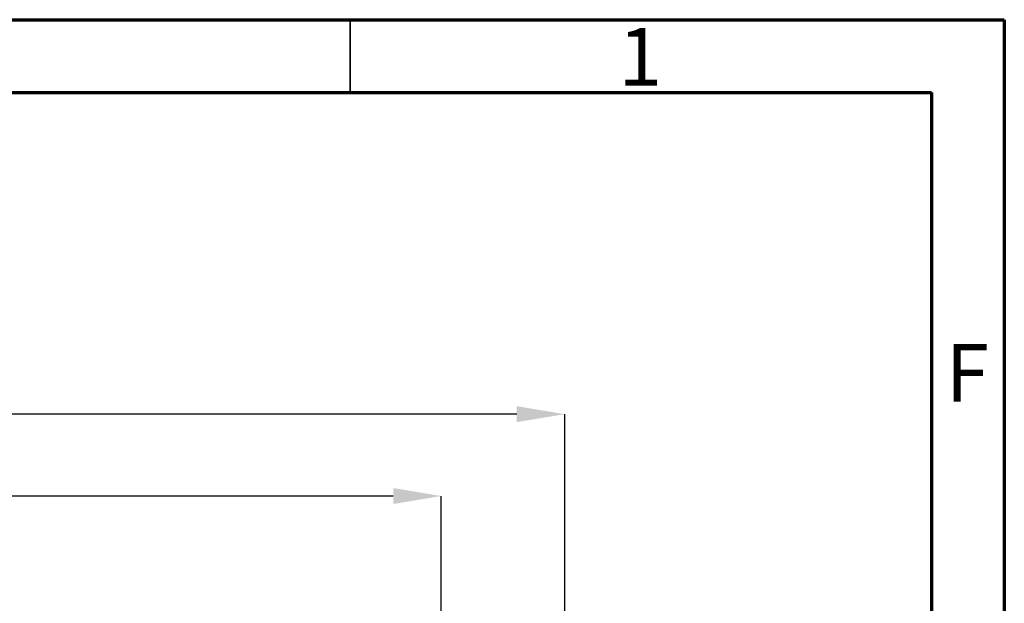
# Model space of a CAD drawing. Units: millimetres. Extents: x 83 to 495, y 5 to 292.
# Drawn here: x 427 to 495, y 252 to 292 of the extents above; entities that cross this region are included whole.
import ezdxf

# ---------------------------------------------------------------- set-up
doc = ezdxf.new("R2010")
doc.units = ezdxf.units.MM
doc.header["$PDSIZE"] = -1
doc.linetypes.add('SLD-Solid', pattern=[0])
doc.layers.add('SLD-0', color=179, linetype='Continuous')
doc.styles.add('SLDTEXTSTYLE0', font='GOTHIC.TTF', dxfattribs={"width": 0.913})
doc.dimstyles.new('SLDDIMSTYLE1', dxfattribs={"dimtxt": 3.5, "dimasz": 3.302, "dimexe": 0, "dimexo": 0.0625, "dimgap": 0.875, "dimtad": 1, "dimdec": 0, "dimlfac": 39.5843, "dimrnd": 1e-09, "dimzin": 12, "dimdsep": 46, "dimtxsty": 'SLDTEXTSTYLE0', "dimsah": 1, "dimcen": 0.09, "dimadec": 0, "dimazin": 3, "dimtfac": 1, "dimtdec": 0, "dimtmove": 0, "dimatfit": 0, "dimfxl": 1, "dimfrac": 2, "dimtolj": 1, "dimtzin": 12, "dimarcsym": 0})
doc.dimstyles.new('SLDDIMSTYLE2', dxfattribs={"dimtxt": 3.5, "dimasz": 3.302, "dimexe": 0, "dimexo": 0.0625, "dimgap": 0.875, "dimtad": 1, "dimdec": 0, "dimlfac": 39.5843, "dimrnd": 1e-09, "dimzin": 12, "dimdsep": 46, "dimtxsty": 'SLDTEXTSTYLE0', "dimsah": 1, "dimcen": 0.09, "dimadec": 0, "dimazin": 3, "dimtfac": 1, "dimtdec": 0, "dimtofl": 0, "dimtmove": 0, "dimatfit": 3, "dimfxl": 1, "dimfrac": 2, "dimtolj": 1, "dimtzin": 12, "dimarcsym": 0})

# ---------------------------------------------------------------- blocks, each defined once
blk = doc.blocks.new('*D36')
at = {"layer": 'Defpoints', "color": 0}
for p in [(342.887, 259.223), (342.887, 250.132), (456.261, 249.546)]:
    blk.add_point(p, dxfattribs=at)
at = {"layer": 'SLD-0', "color": 0, "lineweight": -2}
for p, q in [((342.887, 250.194), (342.887, 259.223)), ((452.959, 259.223), (346.189, 259.223)), ((456.261, 249.608), (456.261, 259.223))]:
    blk.add_line(p, q, dxfattribs=at)
at = {"layer": 'SLD-0', "color": 0}
for points in [[(346.189, 259.773), (346.189, 258.672), (342.887, 259.223)], [(452.959, 258.672), (452.959, 259.773), (456.261, 259.223)]]:
    blk.add_solid(points, dxfattribs=at)
at = {"layer": 'SLD-0', "color": 0, "insert": (398.789, 263.993), "char_height": 3.5, "attachment_point": 2, "style": 'SLDTEXTSTYLE0'}
blk.add_mtext('\\A1;%%c680', dxfattribs=at)
blk = doc.blocks.new('*D37')
at = {"layer": 'Defpoints', "color": 0}
for p in [(334.428, 264.855), (334.428, 247.546), (464.761, 247.546)]:
    blk.add_point(p, dxfattribs=at)
at = {"layer": 'SLD-0', "color": 0, "lineweight": -2}
for p, q in [((334.428, 247.608), (334.428, 264.855)), ((461.459, 264.855), (337.73, 264.855)), ((464.761, 247.608), (464.761, 264.855))]:
    blk.add_line(p, q, dxfattribs=at)
at = {"layer": 'SLD-0', "color": 0}
for points in [[(337.73, 265.405), (337.73, 264.305), (334.428, 264.855)], [(461.459, 264.305), (461.459, 265.405), (464.761, 264.855)]]:
    blk.add_solid(points, dxfattribs=at)
at = {"layer": 'SLD-0', "color": 0, "insert": (398.789, 269.625), "char_height": 3.5, "attachment_point": 2, "style": 'SLDTEXTSTYLE0'}
blk.add_mtext('\\A1;%%c785', dxfattribs=at)

msp = doc.modelspace()

# ---------------------------------------------------------------- linework, layer by layer
at = {"color": 7, "linetype": 'SLD-Solid', "lineweight": 70}
for p, q in [((305, 292), (495, 292)), ((495, 292), (495, 5)), ((310, 287), (490, 287)), ((490, 287), (490, 10))]:
    msp.add_line(p, q, dxfattribs=at)
at = {"color": 7, "linetype": 'SLD-Solid', "lineweight": 35}
msp.add_line((450, 287), (450, 292), dxfattribs=at)

# ---------------------------------------------------------------- texts
at = {"color": 7, "linetype": 'Continuous', "lineweight": 0, "char_height": 3.969, "attachment_point": 2, "style": 'SLDTEXTSTYLE0'}
for s, insert in [('1', (469.96, 291.43)), ('F', (492.458, 269.68))]:
    msp.add_mtext(s, dxfattribs=dict(at, insert=insert))

# ---------------------------------------------------------------- dimensions: what is measured, and where the dimension line sits
at = {"layer": 'SLD-0'}
for base, p1, p2, dimstyle, override, picture, middle in [((334.428, 264.855), (464.761, 247.546), (334.428, 247.546), 'SLDDIMSTYLE1', {"dimlfac": 6.02}, '*D37', (398.789, 264.855)), ((342.887, 259.223), (456.261, 249.546), (342.887, 250.132), 'SLDDIMSTYLE2', {"dimlfac": 6}, '*D36', (398.789, 259.223))]:
    dim = msp.add_linear_dim(base=base, p1=p1, p2=p2, text='%%c<>', dimstyle=dimstyle, override=override, dxfattribs=at)
    dim.commit()
    dim.dimension.update_dxf_attribs({"geometry": picture, "text_midpoint": middle, "dimtype": 160})

doc.saveas('drawing.dxf')
